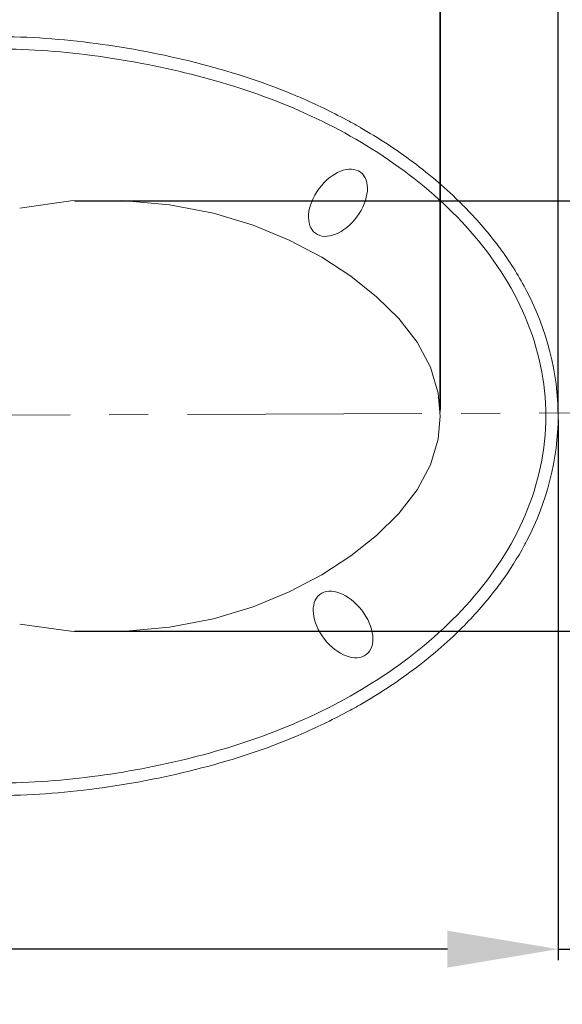
# Model space of a CAD drawing. Units: inches. Extents: x -3578 to -1825, y -3546 to -1658.
# Drawn here: x -1872 to -1864, y -1770 to -1754 of the extents above; entities that cross this region are included whole.
import ezdxf

# ---------------------------------------------------------------- set-up
doc = ezdxf.new("R2010")
doc.units = ezdxf.units.IN
doc.header["$MEASUREMENT"] = 0
doc.header["$PDSIZE"] = -5
doc.linetypes.add('CENTER2', pattern=[28.574999, 19.049999, -3.175, 3.175, -3.175])
doc.layers.get('Defpoints').update_dxf_attribs({"lineweight": 18})
for name, color, linetype, lineweight in [('产品线图', 7, 'Continuous', 9), ('单页插图-中心线', 1, 'CENTER2', 5), ('单页插图-尺寸线', 3, 'Continuous', 5), ('单页插图-细线', 3, 'Continuous', 5)]:
    doc.layers.add(name, color=color, linetype=linetype, lineweight=lineweight)
doc.styles.get("Standard").update_dxf_attribs({"font": 'arial.ttf'})
doc.dimstyles.get("Standard").update_dxf_attribs({"dimtxt": 1.418, "dimasz": 1.8, "dimexe": 0.18, "dimexo": 0.0625, "dimgap": 0.3, "dimtad": 1, "dimdec": 0, "dimlfac": 30, "dimzin": 0, "dimdsep": 46, "dimtxsty": 'Standard', "dimcen": 0.09, "dimdle": 3.6, "dimadec": 0, "dimazin": 0, "dimtfac": 1, "dimtdec": 0, "dimtofl": 0, "dimtmove": 0, "dimatfit": 3, "dimfxl": 0, "dimtolj": 1, "dimarcsym": 0})

# ---------------------------------------------------------------- blocks, each defined once
blk = doc.blocks.new('*D28')
at = {"layer": 'Defpoints', "color": 0}
for p in [(-1878.713, -1759.353), (-1863.651, -1760.503), (-1878.713, -1769.162)]:
    blk.add_point(p, dxfattribs=at)
at = {"layer": '单页插图-细线', "color": 0, "linetype": 'Continuous', "lineweight": -2}
for p, q in [((-1878.713, -1759.415), (-1878.713, -1769.342)), ((-1863.651, -1760.565), (-1863.651, -1769.342)), ((-1865.451, -1769.162), (-1876.913, -1769.162)), ((-1863.651, -1769.162), (-1833.867, -1769.162))]:
    blk.add_line(p, q, dxfattribs=at)
at = {"layer": '单页插图-细线', "color": 0}
for points in [[(-1876.913, -1768.862), (-1876.913, -1769.462), (-1878.713, -1769.162)], [(-1865.451, -1769.462), (-1865.451, -1768.862), (-1863.651, -1769.162)]]:
    blk.add_solid(points, dxfattribs=at)
at = {"layer": '单页插图-细线', "color": 0, "insert": (-1847.859, -1767.944), "char_height": 1.418, "attachment_point": 5}
blk.add_mtext("\\A1;16-15/16''~18-11/16'' [430~474]", dxfattribs=at)
blk = doc.blocks.new('*D39')
at = {"layer": 'Defpoints', "color": 0}
for p in [(-1865.566, -1752.127), (-1875.091, -1760.503), (-1865.566, -1760.503)]:
    blk.add_point(p, dxfattribs=at)
at = {"layer": '单页插图-尺寸线', "color": 0, "lineweight": -2}
for p, q in [((-1875.091, -1760.44), (-1875.091, -1751.947)), ((-1865.566, -1760.44), (-1865.566, -1751.947)), ((-1873.291, -1752.127), (-1867.366, -1752.127))]:
    blk.add_line(p, q, dxfattribs=at)
at = {"layer": '单页插图-尺寸线', "color": 0}
for points in [[(-1873.291, -1751.827), (-1873.291, -1752.427), (-1875.091, -1752.127)], [(-1867.366, -1752.427), (-1867.366, -1751.827), (-1865.566, -1752.127)]]:
    blk.add_solid(points, dxfattribs=at)
at = {"layer": '单页插图-尺寸线', "color": 0, "insert": (-1869.607, -1750.909), "char_height": 1.418, "attachment_point": 5}
blk.add_mtext("\\A1;11-1/4'' [285]", dxfattribs=at)
blk = doc.blocks.new('*D42')
at = {"layer": 'Defpoints', "color": 0}
for p in [(-1863.651, -1752.128), (-1865.562, -1760.461), (-1863.651, -1760.503)]:
    blk.add_point(p, dxfattribs=at)
at = {"layer": '单页插图-尺寸线', "color": 0, "lineweight": -2}
for p, q in [((-1865.562, -1760.398), (-1865.562, -1751.948)), ((-1863.651, -1760.44), (-1863.651, -1751.948)), ((-1867.362, -1752.128), (-1869.162, -1752.128)), ((-1861.851, -1752.128), (-1850.511, -1752.128))]:
    blk.add_line(p, q, dxfattribs=at)
at = {"layer": '单页插图-尺寸线', "color": 0}
for points in [[(-1867.362, -1752.428), (-1867.362, -1751.828), (-1865.562, -1752.128)], [(-1861.851, -1751.828), (-1861.851, -1752.428), (-1863.651, -1752.128)]]:
    blk.add_solid(points, dxfattribs=at)
at = {"layer": '单页插图-尺寸线', "color": 0, "insert": (-1855.281, -1750.91), "char_height": 1.418, "attachment_point": 5}
blk.add_mtext("\\A1;2-1/4'' [58]", dxfattribs=at)
blk = doc.blocks.new('*D50')
at = {"layer": 'Defpoints', "color": 0}
for p in [(-1871.568, -1757.009), (-1871.568, -1763.997), (-1847.148, -1763.997)]:
    blk.add_point(p, dxfattribs=at)
at = {"layer": '单页插图-尺寸线', "color": 0, "lineweight": -2}
for p, q in [((-1847.148, -1757.009), (-1847.148, -1743.769)), ((-1871.505, -1757.009), (-1846.968, -1757.009)), ((-1847.148, -1758.809), (-1847.148, -1762.197)), ((-1871.505, -1763.997), (-1846.968, -1763.997))]:
    blk.add_line(p, q, dxfattribs=at)
at = {"layer": '单页插图-尺寸线', "color": 0}
for points in [[(-1846.848, -1758.809), (-1847.448, -1758.809), (-1847.148, -1757.009)], [(-1847.448, -1762.197), (-1846.848, -1762.197), (-1847.148, -1763.997)]]:
    blk.add_solid(points, dxfattribs=at)
at = {"layer": '单页插图-尺寸线', "color": 0, "insert": (-1848.365, -1749.052), "char_height": 1.418, "attachment_point": 5, "rotation": 90}
blk.add_mtext('\\A1;8-1/4" [210]', dxfattribs=at)

msp = doc.modelspace()

# ---------------------------------------------------------------- linework, layer by layer
at = {"layer": '产品线图'}
for points in [[(-1872.396, -1757.124), (-1871.568, -1757.009), (-1870.737, -1757.001), (-1869.961, -1757.071), (-1869.248, -1757.208), (-1868.602, -1757.403), (-1868.017, -1757.645), (-1867.489, -1757.923), (-1867.017, -1758.232), (-1866.6, -1758.565), (-1866.238, -1758.921), (-1865.943, -1759.302), (-1865.725, -1759.708), (-1865.6, -1760.13), (-1865.566, -1760.503)], [(-1865.566, -1760.503), (-1865.6, -1760.876), (-1865.725, -1761.298), (-1865.943, -1761.704), (-1866.238, -1762.085), (-1866.6, -1762.441), (-1867.017, -1762.774), (-1867.489, -1763.083), (-1868.017, -1763.361), (-1868.602, -1763.603), (-1869.248, -1763.798), (-1869.961, -1763.935), (-1870.737, -1764.005), (-1871.568, -1763.997), (-1872.396, -1763.882)]]:
    msp.add_lwpolyline(points, dxfattribs=at)
for centre, radius, start, end in [((-1871.751, -1764.435), 9.91, 66.4248, 67.0388), ((-1871.565, -1764.02), 9.455, 61.4356, 66.4547), ((-1871.381, -1763.673), 9.063, 60.1375, 61.4043), ((-1871.097, -1763.198), 8.509, 53.2486, 60.2064), ((-1869.975, -1761.826), 6.734, 44.5352, 45.0679), ((-1869.241, -1761.192), 5.764, 35.862, 37.1871), ((-1868.889, -1760.946), 5.335, 27.5553, 35.9386), ((-1867.84, -1760.503), 3.988, 0.0003, 1.4016), ((-1867.84, -1760.503), 3.988, 358.5984, 359.9997), ((-1868.913, -1760.044), 5.363, 324.0712, 331.4707), ((-1868.609, -1760.216), 5.014, 331.5468, 332.5519), ((-1869.241, -1759.814), 5.764, 322.8129, 324.138), ((-1869.975, -1759.18), 6.734, 314.9321, 315.4648), ((-1871.097, -1757.808), 8.509, 299.7936, 306.7514), ((-1871.381, -1757.333), 9.063, 298.5957, 299.8625), ((-1871.565, -1756.986), 9.455, 293.5453, 298.5644), ((-1871.751, -1756.571), 9.91, 292.9612, 293.5752)]:
    msp.add_arc(centre, radius, start, end, dxfattribs=at)
at = {"layer": '产品线图', "extrusion": (0, 0, -1)}
msp.add_ellipse((-1867.227, -1757.039), major_axis=(0.366, 0.496), ratio=0.621622, dxfattribs=at)
at = {"layer": '产品线图'}
msp.add_ellipse((-1867.145, -1763.89), major_axis=(0.378, -0.487), ratio=0.621622, dxfattribs=at)
for points, knots in [([(-1874.333, -1754.448), (-1873.79, -1754.375), (-1872.692, -1754.299), (-1871.05, -1754.435), (-1869.435, -1754.754), (-1868.389, -1755.096), (-1867.885, -1755.31)], [0, 0, 0, 0, 0.249972, 0.499967, 0.750013, 1, 1, 1, 1]), ([(-1874.295, -1754.646), (-1873.753, -1754.574), (-1872.656, -1754.5), (-1871.016, -1754.643), (-1869.405, -1754.969), (-1868.364, -1755.32), (-1867.863, -1755.539)], [0, 0, 0, 0, 0.249974, 0.499975, 0.750021, 1, 1, 1, 1]), ([(-1867.863, -1755.539), (-1867.356, -1755.76), (-1866.377, -1756.292), (-1865.099, -1757.37), (-1864.137, -1758.748), (-1863.866, -1759.855), (-1863.853, -1760.405)], [0, 0, 0, 0, 0.250501, 0.500835, 0.750717, 1, 1, 1, 1]), ([(-1867.863, -1765.467), (-1867.356, -1765.246), (-1866.377, -1764.714), (-1865.099, -1763.636), (-1864.137, -1762.257), (-1863.866, -1761.151), (-1863.853, -1760.6)], [0, 0, 0, 0, 0.250501, 0.500835, 0.750717, 1, 1, 1, 1]), ([(-1874.295, -1766.36), (-1873.753, -1766.432), (-1872.656, -1766.506), (-1871.016, -1766.363), (-1869.405, -1766.037), (-1868.364, -1765.686), (-1867.863, -1765.467)], [0, 0, 0, 0, 0.249974, 0.499975, 0.750021, 1, 1, 1, 1]), ([(-1874.333, -1766.558), (-1873.79, -1766.631), (-1872.692, -1766.707), (-1871.05, -1766.571), (-1869.435, -1766.252), (-1868.389, -1765.91), (-1867.885, -1765.696)], [0, 0, 0, 0, 0.249972, 0.499967, 0.750013, 1, 1, 1, 1])]:
    msp.add_open_spline(points, degree=3, knots=knots, dxfattribs=at)
for points in [[(-1866.006, -1756.38), (-1865.728, -1756.588), (-1865.464, -1756.814), (-1865.219, -1757.058)], [(-1865.175, -1757.103), (-1864.988, -1757.293), (-1864.811, -1757.495), (-1864.65, -1757.708)], [(-1864.16, -1758.479), (-1863.839, -1759.096), (-1863.651, -1759.807), (-1863.651, -1760.503)], [(-1864.16, -1762.527), (-1863.839, -1761.91), (-1863.651, -1761.199), (-1863.651, -1760.503)], [(-1865.175, -1763.903), (-1864.988, -1763.713), (-1864.811, -1763.511), (-1864.65, -1763.298)], [(-1866.006, -1764.626), (-1865.728, -1764.418), (-1865.464, -1764.192), (-1865.219, -1763.948)]]:
    msp.add_open_spline(points, degree=3, dxfattribs=at)
at = {"layer": '单页插图-中心线', "ltscale": 0.2}
msp.add_line((-1881.103, -1760.524), (-1862.385, -1760.448), dxfattribs=at)

# ---------------------------------------------------------------- dimensions: what is measured, and where the dimension line sits
at = {"layer": '单页插图-尺寸线'}
dim = msp.add_linear_dim(base=(-1847.148, -1763.997), p1=(-1871.568, -1757.009), p2=(-1871.568, -1763.997), angle=90, text='8-1/4" [210]', dimstyle='Standard', dxfattribs=at)
dim.commit()
dim.dimension.update_dxf_attribs({"geometry": '*D50', "text_midpoint": (-1847.148, -1749.052), "dimtype": 160})
for base, p1, p2, text, picture, middle in [((-1865.566, -1752.127), (-1875.091, -1760.503), (-1865.566, -1760.503), "11-1/4'' [285]", '*D39', (-1869.607, -1752.127)), ((-1863.651, -1752.128), (-1865.562, -1760.461), (-1863.651, -1760.503), "2-1/4'' [58]", '*D42', (-1855.281, -1752.128))]:
    dim = msp.add_linear_dim(base=base, p1=p1, p2=p2, text=text, dimstyle='Standard', dxfattribs=at)
    dim.commit()
    dim.dimension.update_dxf_attribs({"geometry": picture, "text_midpoint": middle, "dimtype": 160})
at = {"layer": '单页插图-细线', "color": 3, "linetype": 'Continuous'}
dim = msp.add_linear_dim(base=(-1878.713, -1769.162), p1=(-1863.651, -1760.503), p2=(-1878.713, -1759.353), text="16-15/16''~18-11/16'' [430~474]", dimstyle='Standard', dxfattribs=at)
dim.commit()
dim.dimension.update_dxf_attribs({"geometry": '*D28', "text_midpoint": (-1847.859, -1769.162), "dimtype": 160})

doc.saveas('drawing.dxf')
